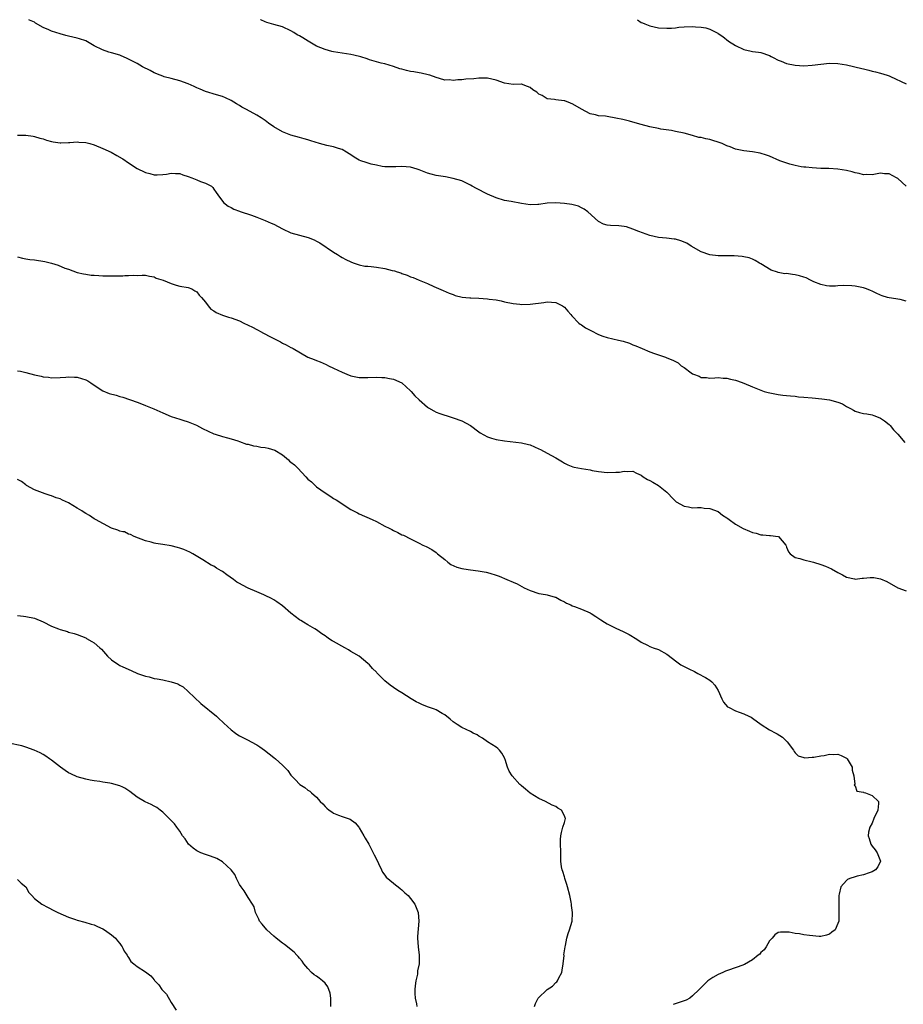
# Model space of a CAD drawing. Units: inches. Extents: x 2604000 to 2607000, y 1509000 to 1512000.
# Drawn here: x 2605742 to 2605948, y 1511770 to 1512000 of the extents above; entities that cross this region are included whole.
import ezdxf

# ---------------------------------------------------------------- set-up
doc = ezdxf.new("R2010")
doc.units = ezdxf.units.IN
doc.header["$MEASUREMENT"] = 0
doc.layers.add('LD26041509_10ft', color=121, linetype='Continuous')

msp = doc.modelspace()

# ---------------------------------------------------------------- linework, layer by layer
at = {"layer": 'LD26041509_10ft'}
for points, elevation in [([(2605949, 1511934.13), (2605947.53, 1511934.47), (2605945, 1511934.9), (2605944.61, 1511935), (2605943.39, 1511935.39), (2605943, 1511935.54), (2605941.98, 1511935.98), (2605941, 1511936.47), (2605940.61, 1511936.61), (2605939.7, 1511937), (2605939, 1511937.27), (2605937, 1511937.63), (2605936.27, 1511937.73), (2605934.25, 1511937.75), (2605933, 1511937.69), (2605932.4, 1511937.6), (2605931, 1511937.64), (2605930.33, 1511937.67), (2605929, 1511937.99), (2605927.36, 1511938.64), (2605926.61, 1511939), (2605925.56, 1511939.56), (2605925, 1511939.74), (2605924.03, 1511940.03), (2605923, 1511940.31), (2605922.34, 1511940.34), (2605921, 1511940.56), (2605920.55, 1511940.55), (2605919, 1511940.83), (2605918.87, 1511940.87), (2605917.4, 1511941.4), (2605915, 1511942.83), (2605914.69, 1511943), (2605913.65, 1511943.65), (2605913, 1511943.93), (2605912.23, 1511944.23), (2605911, 1511944.53), (2605910.6, 1511944.6), (2605908.73, 1511944.73), (2605907, 1511944.69), (2605906.72, 1511944.72), (2605905, 1511944.71), (2605903, 1511944.94), (2605901, 1511945.67), (2605898.69, 1511947), (2605897.67, 1511947.67), (2605896.26, 1511948.26), (2605895, 1511948.59), (2605894.65, 1511948.65), (2605892.86, 1511948.86), (2605891, 1511949.05), (2605889, 1511949.5), (2605886.42, 1511950.42), (2605885, 1511951), (2605883.5, 1511951.5), (2605883, 1511951.62), (2605881.72, 1511951.72), (2605879.79, 1511951.79), (2605879, 1511951.91), (2605878.14, 1511952.14), (2605877, 1511952.79), (2605874.49, 1511955), (2605873.63, 1511955.63), (2605873, 1511956), (2605872.32, 1511956.32), (2605870.77, 1511956.77), (2605869, 1511957), (2605867, 1511957.17), (2605865, 1511957.06), (2605863, 1511956.78), (2605862.76, 1511956.76), (2605861, 1511956.7), (2605858.99, 1511956.99), (2605856.53, 1511957.47), (2605855, 1511957.7), (2605853, 1511958.27), (2605851, 1511959.18), (2605848.46, 1511960.46), (2605847.45, 1511961), (2605847, 1511961.27), (2605845, 1511962.27), (2605843, 1511962.85), (2605841.18, 1511963.18), (2605839, 1511963.54), (2605837.84, 1511963.84), (2605837, 1511964.08), (2605835, 1511964.86), (2605834.57, 1511965), (2605833, 1511965.47), (2605831, 1511965.66), (2605829.57, 1511965.57), (2605827, 1511965.56), (2605826.34, 1511965.66), (2605825, 1511965.91), (2605823.78, 1511966.22), (2605822.58, 1511966.58), (2605821.33, 1511967), (2605821, 1511967.13), (2605819.83, 1511967.83), (2605819, 1511968.35), (2605818.63, 1511968.63), (2605818.04, 1511969), (2605817, 1511969.61), (2605816.18, 1511969.82), (2605815, 1511970.26), (2605813.45, 1511970.55), (2605811.73, 1511971), (2605809.65, 1511971.65), (2605809, 1511971.89), (2605808.11, 1511972.11), (2605807, 1511972.46), (2605805, 1511972.99), (2605803, 1511973.77), (2605801, 1511974.95), (2605799.8, 1511975.8), (2605799, 1511976.4), (2605798.08, 1511977), (2605797, 1511977.64), (2605794.63, 1511979), (2605793.56, 1511979.56), (2605793, 1511979.92), (2605792.29, 1511980.29), (2605791, 1511981.12), (2605789.7, 1511981.7), (2605789, 1511982.02), (2605787.56, 1511982.44), (2605785, 1511983.21), (2605783.77, 1511983.77), (2605783, 1511984.08), (2605782.39, 1511984.39), (2605781, 1511984.97), (2605779, 1511985.69), (2605777, 1511986.2), (2605775.34, 1511986.66), (2605775, 1511986.76), (2605774.38, 1511987), (2605773, 1511987.59), (2605772.09, 1511988.09), (2605770.24, 1511989), (2605769, 1511989.72), (2605767.49, 1511990.51), (2605767, 1511990.76), (2605766.83, 1511990.83), (2605765.68, 1511991.37), (2605765.47, 1511991.47), (2605765, 1511991.66), (2605763, 1511992.28), (2605762.43, 1511992.43), (2605760.94, 1511992.94), (2605759, 1511993.89), (2605757, 1511995.03), (2605755.53, 1511995.53), (2605755, 1511995.68), (2605753, 1511996.13), (2605752.3, 1511996.3), (2605751, 1511996.66), (2605749, 1511997.33), (2605748.38, 1511997.62), (2605747, 1511998.18), (2605745.22, 1511999.22), (2605745, 1511999.41), (2605743.87, 1511999.87), (2605743.7, 1512000)], 8300), ([(2605949, 1511961.05), (2605947, 1511962.83), (2605946.73, 1511963), (2605945, 1511963.89), (2605943.94, 1511963.94), (2605943, 1511964.05), (2605941, 1511963.72), (2605939.76, 1511963.76), (2605939, 1511963.72), (2605938, 1511964), (2605937, 1511964.16), (2605936.36, 1511964.36), (2605935, 1511964.68), (2605933, 1511964.99), (2605930.86, 1511965.14), (2605929, 1511965.18), (2605927, 1511965.3), (2605925.48, 1511965.48), (2605925, 1511965.51), (2605924.41, 1511965.59), (2605923, 1511965.9), (2605921.78, 1511966.22), (2605919.45, 1511967), (2605917, 1511968.05), (2605916.31, 1511968.31), (2605914.78, 1511968.78), (2605913, 1511969.1), (2605911, 1511969.34), (2605909, 1511969.73), (2605907.77, 1511970.23), (2605907, 1511970.48), (2605905.89, 1511971), (2605905, 1511971.36), (2605903.71, 1511971.71), (2605903, 1511971.94), (2605902.08, 1511972.08), (2605901, 1511972.4), (2605900.45, 1511972.46), (2605899, 1511972.91), (2605897, 1511973.41), (2605895, 1511973.8), (2605894.04, 1511974.04), (2605891.6, 1511974.4), (2605891, 1511974.55), (2605889, 1511974.9), (2605887, 1511975.43), (2605885, 1511976.04), (2605884.24, 1511976.24), (2605882.64, 1511976.64), (2605881, 1511976.97), (2605879, 1511977.33), (2605878.62, 1511977.38), (2605877, 1511977.51), (2605876.3, 1511977.7), (2605875, 1511977.93), (2605873, 1511979.02), (2605871, 1511980.24), (2605870.44, 1511980.44), (2605869.11, 1511981), (2605868.96, 1511981.04), (2605867, 1511981.24), (2605866.69, 1511981.31), (2605865, 1511981.48), (2605863.77, 1511982.23), (2605863, 1511982.6), (2605862.78, 1511982.78), (2605862.57, 1511983), (2605861.62, 1511983.62), (2605861, 1511984.16), (2605860.4, 1511984.4), (2605859, 1511984.89), (2605858.9, 1511984.9), (2605857, 1511984.85), (2605856, 1511985), (2605855, 1511985.12), (2605853, 1511985.81), (2605851, 1511986.33), (2605849, 1511986.33), (2605847.81, 1511986.19), (2605845.95, 1511986.05), (2605845, 1511985.94), (2605844.04, 1511985.96), (2605843, 1511985.77), (2605842.11, 1511985.89), (2605841, 1511985.83), (2605839.77, 1511986.23), (2605839, 1511986.46), (2605837.54, 1511987), (2605837.13, 1511987.13), (2605835.5, 1511987.5), (2605835, 1511987.55), (2605833.78, 1511987.78), (2605833, 1511987.88), (2605832.08, 1511988.08), (2605831, 1511988.4), (2605830.52, 1511988.52), (2605829, 1511989.08), (2605827, 1511989.7), (2605826.14, 1511989.86), (2605823.36, 1511990.64), (2605822.84, 1511990.84), (2605821.33, 1511991.33), (2605819.72, 1511991.72), (2605819, 1511991.87), (2605817, 1511992.16), (2605815, 1511992.49), (2605814.58, 1511992.58), (2605812.99, 1511992.99), (2605811, 1511993.84), (2605809.03, 1511995), (2605807.77, 1511995.77), (2605807, 1511996.22), (2605806.49, 1511996.49), (2605805.69, 1511997), (2605805, 1511997.36), (2605803, 1511998.29), (2605801, 1511998.89), (2605799.37, 1511999.37), (2605799, 1511999.5), (2605797.97, 1511999.97), (2605797.89, 1512000)], 8290), ([(2605886.09, 1512000), (2605887, 1511999.38), (2605887.3, 1511999.3), (2605887.84, 1511999), (2605889, 1511998.54), (2605891, 1511998.12), (2605893, 1511997.99), (2605894.04, 1511998.04), (2605895, 1511998.12), (2605895.76, 1511998.24), (2605897, 1511998.34), (2605899, 1511998.43), (2605899.65, 1511998.35), (2605901, 1511998.27), (2605902.08, 1511998.08), (2605903, 1511997.8), (2605904.87, 1511996.87), (2605905, 1511996.79), (2605906.05, 1511996.05), (2605907.37, 1511995), (2605909, 1511993.96), (2605911, 1511993.03), (2605912.67, 1511992.67), (2605913, 1511992.59), (2605914.41, 1511992.41), (2605915, 1511992.32), (2605917, 1511991.61), (2605917.39, 1511991.39), (2605918.18, 1511991), (2605918.69, 1511990.69), (2605919, 1511990.55), (2605919.72, 1511990.28), (2605921, 1511989.75), (2605923, 1511989.34), (2605925, 1511989.18), (2605927, 1511989.32), (2605929, 1511989.62), (2605931, 1511989.83), (2605933, 1511989.75), (2605935, 1511989.42), (2605938.59, 1511988.59), (2605939, 1511988.46), (2605940.2, 1511988.2), (2605941, 1511987.94), (2605941.78, 1511987.78), (2605943, 1511987.46), (2605944.53, 1511987), (2605945, 1511986.84), (2605945.28, 1511986.72), (2605948.96, 1511984.96)], 8280), ([(2605741, 1511973.01), (2605743, 1511972.98), (2605744.7, 1511972.7), (2605745, 1511972.67), (2605746.25, 1511972.25), (2605747, 1511972.09), (2605747.81, 1511971.81), (2605749, 1511971.48), (2605749.4, 1511971.4), (2605751, 1511971.17), (2605751.16, 1511971.16), (2605753, 1511971.27), (2605753.26, 1511971.26), (2605755, 1511971.41), (2605755.36, 1511971.36), (2605757, 1511971.25), (2605757.95, 1511971), (2605759, 1511970.68), (2605761, 1511969.86), (2605762.91, 1511969), (2605764.24, 1511968.24), (2605765.54, 1511967.54), (2605765.68, 1511967.44), (2605767, 1511966.51), (2605769, 1511965.17), (2605769.34, 1511965), (2605770.48, 1511964.48), (2605771, 1511964.2), (2605771.97, 1511963.97), (2605773, 1511963.67), (2605773.68, 1511963.68), (2605775, 1511963.77), (2605775.87, 1511963.87), (2605777, 1511964.09), (2605778.01, 1511964.01), (2605779, 1511963.99), (2605779.72, 1511963.72), (2605781, 1511963.32), (2605781.8, 1511963), (2605783, 1511962.48), (2605783.88, 1511962.12), (2605785, 1511961.74), (2605786.39, 1511961), (2605786.72, 1511960.72), (2605787, 1511960.37), (2605787.53, 1511959.53), (2605787.9, 1511959), (2605789.23, 1511957.23), (2605790.35, 1511956.35), (2605791, 1511956.01), (2605791.64, 1511955.64), (2605793, 1511955.17), (2605793.11, 1511955.11), (2605795.76, 1511954.24), (2605797, 1511953.8), (2605799, 1511953.03), (2605800.4, 1511952.4), (2605801, 1511952.1), (2605803.03, 1511951.03), (2605805, 1511950.14), (2605807, 1511949.57), (2605809.03, 1511949.03), (2605810.47, 1511948.47), (2605811, 1511948.18), (2605811.79, 1511947.79), (2605815, 1511945.59), (2605815.92, 1511945), (2605816.59, 1511944.59), (2605817, 1511944.35), (2605817.89, 1511943.89), (2605819, 1511943.31), (2605819.21, 1511943.21), (2605819.79, 1511943), (2605821, 1511942.59), (2605822.34, 1511942.34), (2605823, 1511942.27), (2605823.77, 1511942.23), (2605825, 1511942.09), (2605827, 1511941.77), (2605828.68, 1511941.32), (2605829.22, 1511941.22), (2605829.87, 1511941), (2605830.74, 1511940.74), (2605831, 1511940.61), (2605832.23, 1511940.23), (2605833, 1511939.84), (2605833.62, 1511939.62), (2605835, 1511939.03), (2605837, 1511938.22), (2605838.45, 1511937.55), (2605840.62, 1511936.62), (2605842, 1511936), (2605843, 1511935.65), (2605843.44, 1511935.44), (2605845.07, 1511935.07), (2605845.97, 1511935), (2605846.9, 1511934.91), (2605847.08, 1511934.92), (2605849, 1511934.83), (2605851, 1511934.69), (2605851.4, 1511934.6), (2605853, 1511934.42), (2605854.22, 1511934.22), (2605855, 1511933.98), (2605857, 1511933.56), (2605858.57, 1511933.43), (2605859, 1511933.37), (2605861, 1511933.41), (2605864.16, 1511933.84), (2605865, 1511933.99), (2605867, 1511933.8), (2605868.58, 1511933), (2605869, 1511932.7), (2605869.79, 1511931.79), (2605870.52, 1511931), (2605870.72, 1511930.72), (2605872.39, 1511929), (2605872.71, 1511928.71), (2605873, 1511928.56), (2605873.91, 1511927.91), (2605875, 1511927.35), (2605875.22, 1511927.22), (2605877, 1511926.34), (2605877.96, 1511925.96), (2605879, 1511925.63), (2605881.68, 1511925), (2605882.73, 1511924.73), (2605884.26, 1511924.26), (2605885, 1511923.93), (2605885.69, 1511923.69), (2605887.21, 1511923), (2605889, 1511922.27), (2605890.1, 1511921.9), (2605892.64, 1511921), (2605893, 1511920.89), (2605894.34, 1511920.34), (2605895.65, 1511919.65), (2605896.35, 1511919), (2605897, 1511918.56), (2605898.68, 1511917.32), (2605899, 1511917.1), (2605899.23, 1511917), (2605900.53, 1511916.53), (2605901, 1511916.24), (2605902.22, 1511916.22), (2605903, 1511916.1), (2605904.2, 1511916.2), (2605905, 1511916.23), (2605906.13, 1511916.13), (2605907, 1511916.09), (2605907.86, 1511915.86), (2605909, 1511915.64), (2605909.47, 1511915.47), (2605911, 1511914.95), (2605913, 1511914.09), (2605915, 1511913.25), (2605915.72, 1511913), (2605916.7, 1511912.7), (2605919, 1511912.25), (2605920.11, 1511912.11), (2605921, 1511912.03), (2605921.92, 1511911.92), (2605923, 1511911.86), (2605923.76, 1511911.76), (2605925, 1511911.67), (2605927, 1511911.46), (2605929.25, 1511911.25), (2605931, 1511911), (2605933, 1511910.44), (2605934.06, 1511910.06), (2605935, 1511909.47), (2605935.98, 1511909), (2605936.62, 1511908.62), (2605937, 1511908.37), (2605938.08, 1511908.08), (2605939, 1511907.79), (2605939.73, 1511907.73), (2605941, 1511907.53), (2605941.37, 1511907.37), (2605942.41, 1511907), (2605943, 1511906.75), (2605943.89, 1511906.12), (2605945, 1511905.26), (2605945.26, 1511905), (2605946.02, 1511904.02), (2605947, 1511902.95), (2605948.66, 1511901)], 8310), ([(2605741, 1511944.47), (2605742.18, 1511944.18), (2605743, 1511944.06), (2605743.89, 1511943.89), (2605745, 1511943.76), (2605747.41, 1511943.41), (2605749.02, 1511943.02), (2605750.58, 1511942.58), (2605752.14, 1511941.86), (2605753, 1511941.57), (2605755, 1511940.81), (2605756.5, 1511940.5), (2605757, 1511940.42), (2605758.24, 1511940.24), (2605759, 1511940.22), (2605760.09, 1511940.09), (2605761, 1511940.08), (2605762.03, 1511940.03), (2605763, 1511940.02), (2605764.05, 1511940.05), (2605765, 1511940.04), (2605765.68, 1511940.08), (2605766.11, 1511940.11), (2605767, 1511940.09), (2605768.17, 1511940.17), (2605769, 1511940.16), (2605770.18, 1511940.18), (2605771, 1511940.17), (2605771.94, 1511939.94), (2605773, 1511939.78), (2605773.51, 1511939.51), (2605775.09, 1511939), (2605777, 1511938.26), (2605778.13, 1511937.87), (2605779, 1511937.66), (2605781, 1511937.3), (2605781.79, 1511937), (2605782.53, 1511936.53), (2605783, 1511936.32), (2605783.53, 1511935.53), (2605784.07, 1511935), (2605785, 1511933.85), (2605785.64, 1511933), (2605786.26, 1511932.26), (2605787, 1511931.84), (2605787.48, 1511931.48), (2605789, 1511930.85), (2605790.4, 1511930.4), (2605791, 1511930.22), (2605793, 1511929.48), (2605793.97, 1511929), (2605795, 1511928.52), (2605796.02, 1511928.02), (2605797, 1511927.47), (2605797.32, 1511927.32), (2605797.88, 1511927), (2605798.62, 1511926.62), (2605800.24, 1511925.76), (2605802.58, 1511924.58), (2605803, 1511924.32), (2605803.91, 1511923.91), (2605805, 1511923.28), (2605805.2, 1511923.2), (2605805.51, 1511923), (2605809, 1511921.02), (2605810.45, 1511920.45), (2605811, 1511920.21), (2605811.88, 1511919.88), (2605813.27, 1511919.27), (2605813.82, 1511919), (2605815, 1511918.46), (2605817, 1511917.48), (2605818.08, 1511917), (2605819, 1511916.63), (2605821, 1511916.24), (2605822.26, 1511916.26), (2605823, 1511916.25), (2605825, 1511916.35), (2605826.28, 1511916.28), (2605827, 1511916.27), (2605828.04, 1511916.04), (2605829, 1511915.86), (2605831, 1511915.01), (2605833, 1511913.14), (2605833.14, 1511913), (2605833.98, 1511911.98), (2605835.01, 1511911.01), (2605837, 1511909.3), (2605837.17, 1511909.17), (2605838.43, 1511908.43), (2605839, 1511908.17), (2605839.86, 1511907.86), (2605841, 1511907.46), (2605841.36, 1511907.36), (2605843, 1511906.84), (2605845, 1511906.09), (2605847, 1511905.01), (2605849, 1511903.53), (2605849.32, 1511903.32), (2605851, 1511902.35), (2605851.96, 1511902.04), (2605853, 1511901.73), (2605855, 1511901.44), (2605859, 1511900.95), (2605860.57, 1511900.57), (2605861, 1511900.48), (2605861.99, 1511899.99), (2605863, 1511899.59), (2605863.37, 1511899.37), (2605865, 1511898.53), (2605867, 1511897.45), (2605867.8, 1511897), (2605868.52, 1511896.52), (2605869, 1511896.17), (2605869.77, 1511895.77), (2605871, 1511895.32), (2605871.26, 1511895.26), (2605873, 1511894.98), (2605875, 1511894.62), (2605875.52, 1511894.48), (2605877, 1511894.21), (2605879, 1511894.01), (2605881, 1511894.06), (2605881.89, 1511894.11), (2605883, 1511894.31), (2605883.74, 1511894.26), (2605885, 1511894.31), (2605885.86, 1511893.86), (2605887, 1511893.35), (2605887.46, 1511893), (2605888.41, 1511892.41), (2605889, 1511892.15), (2605889.71, 1511891.71), (2605891, 1511891), (2605893, 1511889.41), (2605893.39, 1511889), (2605894.14, 1511888.14), (2605895, 1511887.33), (2605895.18, 1511887.18), (2605897, 1511886.12), (2605898.03, 1511885.97), (2605899, 1511885.77), (2605900.17, 1511885.83), (2605901, 1511885.8), (2605901.69, 1511885.69), (2605903, 1511885.62), (2605905, 1511884.86), (2605906.03, 1511884.03), (2605907, 1511883.41), (2605907.22, 1511883.22), (2605907.55, 1511883), (2605909, 1511881.9), (2605910.87, 1511880.87), (2605912.3, 1511880.3), (2605913, 1511879.99), (2605913.85, 1511879.85), (2605915, 1511879.44), (2605915.46, 1511879.46), (2605917, 1511879.27), (2605917.26, 1511879.26), (2605919.03, 1511879.03), (2605919.08, 1511879), (2605920.83, 1511877), (2605920.87, 1511876.87), (2605921, 1511876.57), (2605921.41, 1511875.41), (2605921.86, 1511875), (2605923, 1511874.15), (2605924.11, 1511873.89), (2605925, 1511873.59), (2605927, 1511873.11), (2605927.29, 1511873), (2605929, 1511872.49), (2605930.08, 1511872.08), (2605931.49, 1511871.49), (2605933, 1511870.64), (2605934.07, 1511870.07), (2605935, 1511869.49), (2605936.89, 1511869.11), (2605937, 1511869.07), (2605938.69, 1511869.31), (2605939, 1511869.28), (2605940.57, 1511869.43), (2605941.4, 1511869.4), (2605943, 1511869.12), (2605944.48, 1511868.48), (2605947, 1511867), (2605949, 1511866.3)], 8320), ([(2605741, 1511917.82), (2605741.7, 1511917.7), (2605743, 1511917.42), (2605745, 1511916.91), (2605746.59, 1511916.59), (2605747, 1511916.43), (2605748.31, 1511916.31), (2605749, 1511916.16), (2605751, 1511916.26), (2605752.36, 1511916.36), (2605753, 1511916.44), (2605754.36, 1511916.36), (2605755, 1511916.34), (2605757, 1511915.7), (2605757.45, 1511915.45), (2605758.17, 1511915), (2605759, 1511914.42), (2605761, 1511913.12), (2605762.49, 1511912.49), (2605764.08, 1511912.08), (2605765, 1511911.81), (2605765.66, 1511911.66), (2605765.68, 1511911.65), (2605769, 1511910.44), (2605770.08, 1511910.08), (2605771, 1511909.73), (2605772.94, 1511908.94), (2605774.32, 1511908.32), (2605775, 1511907.99), (2605777, 1511907.14), (2605779, 1511906.47), (2605779.74, 1511906.26), (2605781, 1511905.85), (2605782.93, 1511905.07), (2605784.32, 1511904.32), (2605787, 1511903.1), (2605787.32, 1511903), (2605789, 1511902.41), (2605790.14, 1511902.14), (2605791, 1511901.9), (2605792.59, 1511901.41), (2605793, 1511901.27), (2605794.63, 1511900.63), (2605795, 1511900.62), (2605796.23, 1511900.23), (2605797, 1511900.2), (2605797.97, 1511899.97), (2605799, 1511899.85), (2605799.69, 1511899.69), (2605801.21, 1511899.21), (2605803, 1511898.11), (2605804.41, 1511897), (2605804.7, 1511896.7), (2605805, 1511896.44), (2605805.81, 1511895.81), (2605806.64, 1511895), (2605808.53, 1511893), (2605809, 1511892.48), (2605809.79, 1511891.79), (2605811, 1511890.67), (2605813, 1511889.22), (2605814.38, 1511888.38), (2605815, 1511887.95), (2605815.6, 1511887.6), (2605819, 1511885.38), (2605819.67, 1511885), (2605820.56, 1511884.56), (2605821, 1511884.33), (2605824, 1511883), (2605825, 1511882.52), (2605827, 1511881.48), (2605827.98, 1511881), (2605828.64, 1511880.64), (2605829, 1511880.41), (2605829.99, 1511879.99), (2605831, 1511879.43), (2605831.33, 1511879.33), (2605833, 1511878.51), (2605834.06, 1511877.94), (2605835, 1511877.5), (2605835.89, 1511877), (2605836.68, 1511876.68), (2605837.98, 1511875.98), (2605839, 1511875.27), (2605839.15, 1511875.15), (2605839.28, 1511875), (2605841, 1511873.62), (2605841.71, 1511873), (2605842.46, 1511872.46), (2605843.82, 1511871.82), (2605845, 1511871.52), (2605845.43, 1511871.43), (2605847, 1511871.21), (2605848.81, 1511871), (2605850.72, 1511870.72), (2605851.59, 1511870.41), (2605853, 1511870.01), (2605853.73, 1511869.73), (2605855.55, 1511869), (2605857, 1511868.35), (2605857.92, 1511867.92), (2605859.59, 1511867), (2605861, 1511866.36), (2605863, 1511865.72), (2605864.54, 1511865.46), (2605865, 1511865.37), (2605866.86, 1511864.86), (2605867, 1511864.8), (2605868.16, 1511864.16), (2605869, 1511863.74), (2605869.46, 1511863.46), (2605870.5, 1511863), (2605870.82, 1511862.82), (2605871.35, 1511862.65), (2605873, 1511862.03), (2605875, 1511861.17), (2605875.3, 1511861), (2605876.32, 1511860.32), (2605877.56, 1511859.56), (2605878.37, 1511859), (2605879, 1511858.61), (2605881, 1511857.57), (2605882.78, 1511856.78), (2605884.13, 1511856.13), (2605885.93, 1511855), (2605887, 1511854.26), (2605888.42, 1511853.58), (2605889, 1511853.28), (2605889.81, 1511853), (2605891, 1511852.55), (2605893, 1511851.46), (2605893.25, 1511851.25), (2605895, 1511849.89), (2605896.24, 1511849), (2605896.73, 1511848.73), (2605898.08, 1511848.08), (2605899.42, 1511847.42), (2605900.19, 1511847), (2605902.04, 1511846.04), (2605903, 1511845.4), (2605903.47, 1511845), (2605904.22, 1511844.21), (2605904.99, 1511843), (2605905.82, 1511841), (2605906.22, 1511840.22), (2605907.2, 1511839.2), (2605907.55, 1511839), (2605909, 1511838.26), (2605909.93, 1511837.93), (2605911, 1511837.52), (2605912.15, 1511837), (2605912.71, 1511836.71), (2605913, 1511836.54), (2605915.05, 1511835.05), (2605917, 1511833.77), (2605918.48, 1511833), (2605918.81, 1511832.81), (2605920.04, 1511832.04), (2605921, 1511831.15), (2605921.14, 1511831), (2605922.6, 1511829), (2605922.73, 1511828.73), (2605923, 1511828.39), (2605923.67, 1511827.67), (2605925, 1511827.33), (2605925.25, 1511827.26), (2605927, 1511827.38), (2605927.38, 1511827.38), (2605929, 1511827.7), (2605929.8, 1511827.8), (2605931, 1511828.08), (2605932.03, 1511828.03), (2605933, 1511828.05), (2605933.76, 1511827.76), (2605935, 1511827.14), (2605935.08, 1511827.08), (2605935.16, 1511827), (2605936.32, 1511825), (2605936.33, 1511824.33), (2605936.71, 1511823), (2605936.94, 1511821.06), (2605936.81, 1511820.81), (2605937, 1511820.69), (2605937.43, 1511819.43), (2605939, 1511819.17), (2605939.09, 1511819.09), (2605939.48, 1511819), (2605941, 1511818.37), (2605942.5, 1511817), (2605942.51, 1511816.51), (2605942.37, 1511815), (2605941.44, 1511813), (2605941, 1511811.95), (2605940.45, 1511811), (2605940.16, 1511809.84), (2605940.09, 1511809), (2605940.34, 1511808.34), (2605940.71, 1511807), (2605941, 1511806.57), (2605941.69, 1511805.69), (2605942.17, 1511805), (2605942.99, 1511803), (2605942.32, 1511801.68), (2605941.8, 1511801), (2605941, 1511800.55), (2605940.34, 1511800.34), (2605939, 1511799.87), (2605937.49, 1511799.49), (2605937, 1511799.4), (2605935.82, 1511799), (2605935.24, 1511798.76), (2605935, 1511798.54), (2605933.67, 1511797), (2605933.31, 1511795.31), (2605933.21, 1511795), (2605933.2, 1511794.8), (2605933.18, 1511793), (2605933.25, 1511791.25), (2605933.2, 1511789.2), (2605933.18, 1511789), (2605933, 1511788.46), (2605932.36, 1511787), (2605931.61, 1511786.39), (2605931, 1511785.92), (2605930.32, 1511785.68), (2605929, 1511785.42), (2605928.6, 1511785.4), (2605926.38, 1511785.62), (2605925, 1511785.82), (2605924, 1511786), (2605923, 1511786.11), (2605921.59, 1511786.41), (2605921, 1511786.45), (2605919.55, 1511786.45), (2605919, 1511786.33), (2605918.23, 1511785.77), (2605917.61, 1511785), (2605917, 1511784.36), (2605916.21, 1511783), (2605915.73, 1511782.27), (2605915, 1511781.65), (2605914.71, 1511781.29), (2605914.37, 1511781), (2605913, 1511779.91), (2605911.12, 1511778.88), (2605909.69, 1511778.31), (2605906.73, 1511777.27), (2605906.05, 1511777), (2605905, 1511776.52), (2605903.77, 1511775.77), (2605903, 1511775.33), (2605902.55, 1511775), (2605900.55, 1511773), (2605899, 1511771.48), (2605898.32, 1511771), (2605897.47, 1511770.53), (2605894.49, 1511769.51)], 8330), ([(2605861.97, 1511769), (2605862.25, 1511769.75), (2605862.9, 1511771), (2605864.93, 1511773), (2605866.21, 1511773.79), (2605867, 1511774.61), (2605867.24, 1511774.76), (2605867.38, 1511775), (2605867.69, 1511775.69), (2605868.41, 1511777), (2605868.45, 1511777.55), (2605868.72, 1511779), (2605868.92, 1511780.92), (2605868.9, 1511781.1), (2605869.2, 1511783), (2605869.28, 1511783.28), (2605869.58, 1511785), (2605869.87, 1511786.13), (2605870.21, 1511787), (2605870.78, 1511789), (2605870.87, 1511790.87), (2605870.89, 1511791), (2605870.66, 1511792.66), (2605870.64, 1511793), (2605870.57, 1511793.43), (2605870.26, 1511795), (2605869.74, 1511797), (2605869.6, 1511797.6), (2605869.1, 1511799), (2605869.09, 1511799.09), (2605869, 1511799.36), (2605868.65, 1511800.65), (2605868.46, 1511801), (2605868.29, 1511801.71), (2605868.15, 1511803), (2605868.19, 1511804.19), (2605868.11, 1511808.11), (2605868.13, 1511809), (2605868.29, 1511809.71), (2605868.61, 1511811), (2605869, 1511812.12), (2605869.25, 1511813), (2605869.17, 1511813.17), (2605869, 1511813.68), (2605868.34, 1511815), (2605867.47, 1511815.47), (2605867, 1511815.81), (2605866.13, 1511816.13), (2605864.6, 1511817), (2605863, 1511817.69), (2605861, 1511818.99), (2605859.87, 1511819.87), (2605859, 1511820.65), (2605858.8, 1511820.8), (2605858.57, 1511821), (2605856.75, 1511823), (2605856.09, 1511824.09), (2605855.69, 1511825), (2605855.15, 1511826.85), (2605855.1, 1511827), (2605855, 1511827.23), (2605854.35, 1511828.35), (2605853.83, 1511829), (2605853.39, 1511829.39), (2605853, 1511829.71), (2605851, 1511830.98), (2605849.8, 1511831.8), (2605849, 1511832.28), (2605848.57, 1511832.57), (2605847.67, 1511833), (2605847, 1511833.36), (2605845, 1511834.33), (2605843.87, 1511835), (2605843, 1511835.63), (2605842.29, 1511836.29), (2605841, 1511837.28), (2605840.42, 1511837.58), (2605839, 1511838.44), (2605838.63, 1511838.63), (2605837, 1511839.19), (2605835.68, 1511839.68), (2605835, 1511840), (2605834.34, 1511840.34), (2605833.13, 1511841), (2605831, 1511842.42), (2605830.03, 1511843), (2605829, 1511843.71), (2605828.25, 1511844.25), (2605827, 1511845.22), (2605825.24, 1511847), (2605825.11, 1511847.11), (2605825, 1511847.24), (2605824.12, 1511848.12), (2605823.37, 1511849), (2605823, 1511849.32), (2605820.94, 1511851), (2605819.74, 1511851.74), (2605819, 1511852.15), (2605818.48, 1511852.48), (2605817.6, 1511853), (2605815, 1511854.46), (2605814.63, 1511854.63), (2605814.05, 1511855), (2605813.43, 1511855.43), (2605813, 1511855.78), (2605812.27, 1511856.27), (2605811, 1511857.17), (2605810.62, 1511857.38), (2605809, 1511858.34), (2605807.93, 1511859), (2605807.34, 1511859.34), (2605807, 1511859.51), (2605805, 1511861.06), (2605803, 1511862.82), (2605801.75, 1511863.75), (2605801, 1511864.2), (2605800.49, 1511864.49), (2605799, 1511865.21), (2605798.65, 1511865.35), (2605797, 1511866.06), (2605795, 1511866.97), (2605793.65, 1511867.65), (2605793, 1511868.04), (2605792.37, 1511868.37), (2605791.56, 1511869), (2605790.02, 1511870.02), (2605789, 1511870.8), (2605788.7, 1511871), (2605787.63, 1511871.63), (2605787, 1511872.06), (2605786.35, 1511872.35), (2605784.43, 1511873.57), (2605782.07, 1511875), (2605781.37, 1511875.37), (2605779.97, 1511875.97), (2605779, 1511876.3), (2605778.46, 1511876.46), (2605777, 1511876.85), (2605775, 1511877.19), (2605773.39, 1511877.39), (2605773, 1511877.48), (2605772.29, 1511877.71), (2605771, 1511878), (2605768.32, 1511879), (2605767.48, 1511879.48), (2605767, 1511879.61), (2605766.09, 1511880.09), (2605765.68, 1511880.16), (2605765, 1511880.27), (2605764.52, 1511880.52), (2605763, 1511880.96), (2605759.26, 1511883), (2605759.11, 1511883.11), (2605759, 1511883.15), (2605757.91, 1511883.92), (2605757, 1511884.38), (2605756.64, 1511884.64), (2605756.08, 1511885), (2605755, 1511885.66), (2605753, 1511886.94), (2605751.57, 1511887.57), (2605751, 1511887.86), (2605750.09, 1511888.09), (2605749, 1511888.56), (2605748.64, 1511888.64), (2605747.51, 1511889), (2605745, 1511889.92), (2605743.17, 1511891), (2605743, 1511891.09), (2605741.93, 1511891.93), (2605741, 1511892.39)], 8340), ([(2605741, 1511860.54), (2605742.4, 1511860.4), (2605743, 1511860.32), (2605745, 1511859.88), (2605747.03, 1511859.03), (2605749, 1511858.08), (2605750.6, 1511857.4), (2605751, 1511857.25), (2605752.76, 1511856.76), (2605753, 1511856.65), (2605754.31, 1511856.31), (2605755, 1511856.1), (2605757, 1511855.28), (2605757.18, 1511855.18), (2605758.46, 1511854.46), (2605759, 1511854.12), (2605760.33, 1511853), (2605760.67, 1511852.67), (2605761.59, 1511851.59), (2605762.12, 1511851), (2605763, 1511850.17), (2605764.72, 1511849), (2605765, 1511848.85), (2605765.68, 1511848.54), (2605767.64, 1511847.64), (2605769.09, 1511847), (2605771, 1511846.33), (2605771.85, 1511846.15), (2605773, 1511845.83), (2605773.68, 1511845.68), (2605775, 1511845.48), (2605777, 1511845.01), (2605778.51, 1511844.51), (2605779, 1511844.22), (2605779.83, 1511843.83), (2605781, 1511842.78), (2605783.94, 1511839.94), (2605787.56, 1511837), (2605788.26, 1511836.26), (2605789, 1511835.63), (2605789.3, 1511835.3), (2605791, 1511833.76), (2605792.01, 1511833), (2605792.6, 1511832.6), (2605793, 1511832.4), (2605793.91, 1511831.91), (2605795, 1511831.38), (2605795.73, 1511831), (2605797, 1511830.26), (2605797.76, 1511829.76), (2605798.84, 1511829), (2605801, 1511827.27), (2605801.37, 1511827), (2605803, 1511825.51), (2605804.25, 1511824.25), (2605805, 1511823.15), (2605805.12, 1511823), (2605806.09, 1511822.09), (2605807, 1511821.05), (2605807.07, 1511821), (2605808.26, 1511820.26), (2605809, 1511819.63), (2605809.42, 1511819.42), (2605809.81, 1511819), (2605811, 1511817.99), (2605811.86, 1511817), (2605812.44, 1511816.44), (2605813, 1511815.82), (2605813.45, 1511815.45), (2605813.94, 1511815), (2605814.57, 1511814.57), (2605815, 1511814.3), (2605816.18, 1511813.82), (2605817, 1511813.52), (2605818.88, 1511812.88), (2605820.02, 1511812.02), (2605820.9, 1511811), (2605821, 1511810.86), (2605822.07, 1511809), (2605822.4, 1511808.4), (2605823.25, 1511807), (2605824.29, 1511805), (2605824.51, 1511804.51), (2605825.23, 1511803), (2605825.49, 1511802.51), (2605826.22, 1511801), (2605826.46, 1511800.46), (2605827, 1511799.77), (2605827.31, 1511799.3), (2605829, 1511797.9), (2605829.46, 1511797.46), (2605830.14, 1511797), (2605830.61, 1511796.61), (2605831, 1511796.34), (2605831.63, 1511795.63), (2605832.42, 1511795), (2605833, 1511794.3), (2605834.03, 1511793), (2605834.78, 1511791), (2605834.94, 1511789), (2605834.61, 1511785.39), (2605834.61, 1511785), (2605834.77, 1511783), (2605835.05, 1511781), (2605835.05, 1511779), (2605834.66, 1511777.34), (2605834.59, 1511776.59), (2605834.23, 1511775), (2605834.11, 1511773.89), (2605834.04, 1511773), (2605834.03, 1511772.03), (2605834.11, 1511771), (2605834.37, 1511769.63), (2605834.46, 1511769)], 8350), ([(2605814.35, 1511769), (2605814.31, 1511769.69), (2605814.32, 1511771), (2605814.16, 1511772.16), (2605813.64, 1511773.64), (2605813, 1511774.45), (2605812.41, 1511775), (2605811.62, 1511775.62), (2605811, 1511776.08), (2605810.44, 1511776.44), (2605809.83, 1511777), (2605809, 1511777.9), (2605808.05, 1511779), (2605807.63, 1511779.63), (2605807, 1511780.36), (2605806.7, 1511780.7), (2605806.41, 1511781), (2605805.73, 1511781.73), (2605803.5, 1511783.5), (2605803, 1511783.84), (2605801.52, 1511785), (2605801, 1511785.45), (2605799.34, 1511787), (2605798.29, 1511788.29), (2605797.67, 1511789), (2605797.47, 1511789.47), (2605797, 1511790.41), (2605796.73, 1511791), (2605796.37, 1511792.37), (2605796.03, 1511793), (2605795, 1511794.53), (2605794.09, 1511796.09), (2605793.36, 1511797), (2605793, 1511797.55), (2605792.3, 1511799), (2605791.89, 1511799.89), (2605791, 1511801.03), (2605789, 1511802.85), (2605787.65, 1511803.65), (2605786.2, 1511804.2), (2605785, 1511804.58), (2605783.91, 1511805), (2605783, 1511805.44), (2605782.11, 1511806.11), (2605781.05, 1511807.05), (2605780.23, 1511808.23), (2605779.66, 1511809), (2605779, 1511810.07), (2605778.29, 1511811), (2605777.75, 1511811.75), (2605776.52, 1511813), (2605775, 1511814.5), (2605774.42, 1511815), (2605773.63, 1511815.63), (2605773, 1511815.92), (2605772.28, 1511816.28), (2605770.91, 1511816.91), (2605770.77, 1511817), (2605769, 1511817.98), (2605767.32, 1511819.32), (2605766.12, 1511820.12), (2605765.68, 1511820.33), (2605765, 1511820.65), (2605763, 1511821.25), (2605762.67, 1511821.33), (2605761, 1511821.56), (2605760.31, 1511821.69), (2605759, 1511821.81), (2605758, 1511822), (2605757, 1511822.21), (2605755, 1511822.81), (2605753.49, 1511823.49), (2605753, 1511823.73), (2605752.22, 1511824.22), (2605751.07, 1511825), (2605749, 1511826.66), (2605748.48, 1511827), (2605747.64, 1511827.64), (2605747, 1511827.98), (2605746.37, 1511828.37), (2605744.91, 1511829), (2605743, 1511829.73), (2605742.04, 1511830.05), (2605739, 1511830.68)], 8360), ([(2605741, 1511798.74), (2605741.88, 1511797.88), (2605742.96, 1511797), (2605743.67, 1511795.67), (2605744.35, 1511795), (2605745, 1511794.33), (2605746.71, 1511793), (2605748.22, 1511792.22), (2605749.5, 1511791.5), (2605750.5, 1511791), (2605753, 1511789.94), (2605754.62, 1511789.38), (2605755, 1511789.23), (2605756.77, 1511788.77), (2605758.29, 1511788.29), (2605759, 1511788.11), (2605759.74, 1511787.74), (2605761, 1511787.21), (2605761.35, 1511787), (2605763, 1511785.78), (2605763.96, 1511785), (2605764.41, 1511784.41), (2605765, 1511783.76), (2605765.31, 1511783.31), (2605765.55, 1511783), (2605765.68, 1511782.71), (2605766, 1511782), (2605766.67, 1511781), (2605766.78, 1511780.78), (2605767, 1511780.5), (2605767.58, 1511779.58), (2605768.25, 1511779), (2605769, 1511778.41), (2605771, 1511777.1), (2605772.21, 1511776.21), (2605773, 1511775.24), (2605773.12, 1511775.12), (2605773.2, 1511775), (2605774.1, 1511774.1), (2605774.83, 1511773), (2605774.91, 1511772.91), (2605775, 1511772.78), (2605775.9, 1511771.9), (2605777, 1511769.98), (2605778.16, 1511768.16)], 8370)]:
    msp.add_lwpolyline(points, dxfattribs=dict(at, elevation=elevation))

doc.saveas('drawing.dxf')
